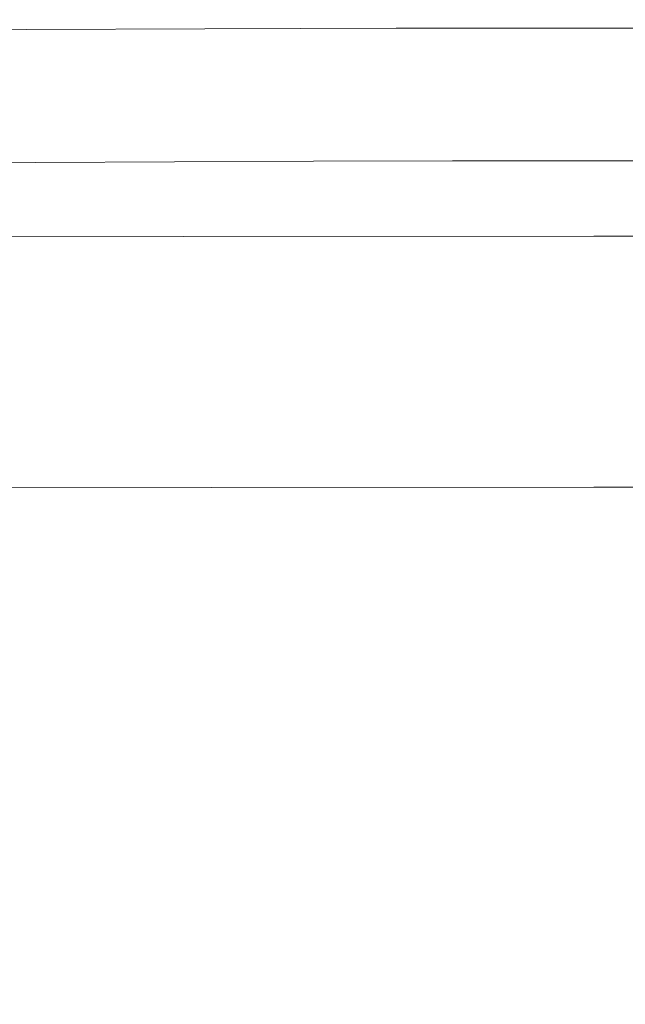
# Model space of a CAD drawing. Extents: x -239 to 236, y -170 to 197.
# Drawn here: x -28 to 0, y 151 to 197 of the extents above; entities that cross this region are included whole.
import ezdxf

# ---------------------------------------------------------------- set-up
doc = ezdxf.new("R2010")
doc.units = 0
doc.header["$LTSCALE"] = 500
doc.header["$MEASUREMENT"] = 0
doc.layers.add('EXC-CERAMIKA', color=7, linetype='Continuous')

msp = doc.modelspace()

# ---------------------------------------------------------------- linework, layer by layer
at = {"layer": 'EXC-CERAMIKA', "lineweight": 0}
for points, invisible_edges in [([(-39.472, 196.396, 121.457), (-27.927, 196.261, 121.634), (-31.549, 196.452, 121.384), (-39.472, 196.396, 121.457)], 15), ([(-27.927, 196.261, 121.634), (-39.472, 196.396, 121.457), (-35.265, 196.211, 121.681), (-27.927, 196.261, 121.634)], 11), ([(-33.732, 196.65, 119.223), (-20.192, 196.386, 114.208), (-38.793, 196.348, 114.34), (-33.732, 196.65, 119.223)], 15), ([(-1.793, 189.293, 18.148), (-38.793, 196.348, 114.34), (-20.192, 196.386, 114.208), (-1.793, 189.293, 18.148)], 15), ([(-29.626, 196.673, 120.353), (-36.236, 196.575, 121.063), (-25.74, 196.619, 120.985), (-29.626, 196.673, 120.353)], 15), ([(-36.236, 196.575, 121.063), (-22.343, 196.493, 121.331), (-25.74, 196.619, 120.985), (-36.236, 196.575, 121.063)], 15), ([(-22.343, 196.493, 121.331), (-36.236, 196.575, 121.063), (-31.549, 196.452, 121.384), (-22.343, 196.493, 121.331)], 15), ([(-20.192, 196.386, 114.208), (-33.732, 196.65, 119.223), (-17.819, 196.682, 119.08), (-20.192, 196.386, 114.208)], 15), ([(-29.626, 196.673, 120.353), (-17.819, 196.682, 119.08), (-33.732, 196.65, 119.223), (-29.626, 196.673, 120.353)], 15), ([(-27.927, 196.261, 121.634), (-22.343, 196.493, 121.331), (-31.549, 196.452, 121.384), (-27.927, 196.261, 121.634)], 15), ([(-29.626, 196.673, 120.353), (-14.062, 196.647, 120.938), (-15.99, 196.703, 120.273), (-29.626, 196.673, 120.353)], 15), ([(-17.819, 196.682, 119.08), (-29.626, 196.673, 120.353), (-15.99, 196.703, 120.273), (-17.819, 196.682, 119.08)], 15), ([(-14.062, 196.647, 120.938), (-29.626, 196.673, 120.353), (-25.74, 196.619, 120.985), (-14.062, 196.647, 120.938)], 15), ([(-22.343, 196.493, 121.331), (-27.927, 196.261, 121.634), (-19.706, 196.298, 121.6), (-22.343, 196.493, 121.331)], 15), ([(-22.343, 196.493, 121.331), (-14.062, 196.647, 120.938), (-25.74, 196.619, 120.985), (-22.343, 196.493, 121.331)], 15), ([(-14.062, 196.647, 120.938), (-22.343, 196.493, 121.331), (-12.282, 196.518, 121.298), (-14.062, 196.647, 120.938)], 15), ([(-22.343, 196.493, 121.331), (-10.897, 196.321, 121.578), (-12.282, 196.518, 121.298), (-22.343, 196.493, 121.331)], 15), ([(-10.897, 196.321, 121.578), (-22.343, 196.493, 121.331), (-19.706, 196.298, 121.6), (-10.897, 196.321, 121.578)], 11), ([(-20.192, 196.386, 114.208), (-1.793, 196.694, 119.055), (-1.793, 196.4, 114.183), (-20.192, 196.386, 114.208)], 15), ([(-1.793, 196.694, 119.055), (-20.192, 196.386, 114.208), (-17.819, 196.682, 119.08), (-1.793, 196.694, 119.055)], 15), ([(-20.192, 196.386, 114.208), (-1.793, 196.4, 114.183), (-1.793, 189.293, 18.148), (-20.192, 196.386, 114.208)], 15), ([(-17.819, 196.682, 119.08), (-1.793, 196.714, 120.252), (-1.793, 196.694, 119.055), (-17.819, 196.682, 119.08)], 15), ([(-1.793, 196.714, 120.252), (-17.819, 196.682, 119.08), (-15.99, 196.703, 120.273), (-1.793, 196.714, 120.252)], 15), ([(-14.062, 196.647, 120.938), (-1.793, 196.714, 120.252), (-15.99, 196.703, 120.273), (-14.062, 196.647, 120.938)], 15), ([(-1.793, 196.714, 120.252), (-14.062, 196.647, 120.938), (-1.793, 196.657, 120.922), (-1.793, 196.714, 120.252)], 15), ([(-14.062, 196.647, 120.938), (-1.793, 196.526, 121.287), (-1.793, 196.657, 120.922), (-14.062, 196.647, 120.938)], 15), ([(-1.793, 196.526, 121.287), (-14.062, 196.647, 120.938), (-12.282, 196.518, 121.298), (-1.793, 196.526, 121.287)], 15), ([(-10.897, 196.321, 121.578), (-1.793, 196.526, 121.287), (-12.282, 196.518, 121.298), (-10.897, 196.321, 121.578)], 15), ([(-1.793, 196.526, 121.287), (-10.897, 196.321, 121.578), (-1.793, 196.328, 121.571), (-1.793, 196.526, 121.287)], 13), ([(10.476, 196.647, 120.938), (-1.793, 196.714, 120.252), (-1.793, 196.657, 120.922), (10.476, 196.647, 120.938)], 15), ([(-1.793, 196.714, 120.252), (10.476, 196.647, 120.938), (12.404, 196.703, 120.273), (-1.793, 196.714, 120.252)], 15), ([(14.233, 196.682, 119.08), (-1.793, 196.714, 120.252), (12.404, 196.703, 120.273), (14.233, 196.682, 119.08)], 15), ([(-1.793, 196.714, 120.252), (14.233, 196.682, 119.08), (-1.793, 196.694, 119.055), (-1.793, 196.714, 120.252)], 15), ([(16.605, 196.386, 114.208), (-1.793, 196.694, 119.055), (14.233, 196.682, 119.08), (16.605, 196.386, 114.208)], 15), ([(-1.793, 196.694, 119.055), (16.605, 196.386, 114.208), (-1.793, 196.4, 114.183), (-1.793, 196.694, 119.055)], 15), ([(-1.793, 196.526, 121.287), (10.476, 196.647, 120.938), (-1.793, 196.657, 120.922), (-1.793, 196.526, 121.287)], 15), ([(10.476, 196.647, 120.938), (-1.793, 196.526, 121.287), (8.695, 196.518, 121.298), (10.476, 196.647, 120.938)], 15), ([(7.31, 196.321, 121.578), (-1.793, 196.526, 121.287), (-1.793, 196.328, 121.571), (7.31, 196.321, 121.578)], 11), ([(-1.793, 196.526, 121.287), (7.31, 196.321, 121.578), (8.695, 196.518, 121.298), (-1.793, 196.526, 121.287)], 15), ([(-1.793, 196.4, 114.183), (16.605, 196.386, 114.208), (-1.793, 189.293, 18.148), (-1.793, 196.4, 114.183)], 15), ([(-1.793, 189.293, 18.148), (16.605, 196.386, 114.208), (17.189, 189.277, 18.148), (-1.793, 189.293, 18.148)], 15), ([(-1.793, 189.293, 18.148), (-76.244, 189.061, 18.148), (-38.793, 196.348, 114.34), (-1.793, 189.293, 18.148)], 15), ([(-32.159, 195.968, 121.851), (-27.927, 196.261, 121.634), (-35.265, 196.211, 121.681), (-32.159, 195.968, 121.851)], 15), ([(-27.927, 196.261, 121.634), (-32.159, 195.968, 121.851), (-25.23, 196.014, 121.823), (-27.927, 196.261, 121.634)], 15), ([(-32.159, 195.968, 121.851), (-23.319, 195.719, 121.958), (-25.23, 196.014, 121.823), (-32.159, 195.968, 121.851)], 15), ([(-23.319, 195.719, 121.958), (-32.159, 195.968, 121.851), (-29.98, 195.679, 121.974), (-23.319, 195.719, 121.958)], 15), ([(-27.927, 196.261, 121.634), (-17.733, 196.047, 121.801), (-19.706, 196.298, 121.6), (-27.927, 196.261, 121.634)], 11), ([(-17.733, 196.047, 121.801), (-27.927, 196.261, 121.634), (-25.23, 196.014, 121.823), (-17.733, 196.047, 121.801)], 15), ([(-23.319, 195.719, 121.958), (-17.733, 196.047, 121.801), (-25.23, 196.014, 121.823), (-23.319, 195.719, 121.958)], 15), ([(-17.733, 196.047, 121.801), (-23.319, 195.719, 121.958), (-16.327, 195.749, 121.946), (-17.733, 196.047, 121.801)], 15), ([(-17.733, 196.047, 121.801), (-10.897, 196.321, 121.578), (-19.706, 196.298, 121.6), (-17.733, 196.047, 121.801)], 15), ([(-10.897, 196.321, 121.578), (-17.733, 196.047, 121.801), (-9.858, 196.067, 121.788), (-10.897, 196.321, 121.578)], 15), ([(-17.733, 196.047, 121.801), (-9.115, 195.767, 121.938), (-9.858, 196.067, 121.788), (-17.733, 196.047, 121.801)], 15), ([(-9.115, 195.767, 121.938), (-17.733, 196.047, 121.801), (-16.327, 195.749, 121.946), (-9.115, 195.767, 121.938)], 15), ([(-10.897, 196.321, 121.578), (-1.793, 196.073, 121.784), (-1.793, 196.328, 121.571), (-10.897, 196.321, 121.578)], 15), ([(-1.793, 196.073, 121.784), (-10.897, 196.321, 121.578), (-9.858, 196.067, 121.788), (-1.793, 196.073, 121.784)], 15), ([(-9.115, 195.767, 121.938), (-1.793, 196.073, 121.784), (-9.858, 196.067, 121.788), (-9.115, 195.767, 121.938)], 15), ([(-1.793, 196.073, 121.784), (-9.115, 195.767, 121.938), (-1.793, 195.773, 121.936), (-1.793, 196.073, 121.784)], 15), ([(-1.793, 196.073, 121.784), (7.31, 196.321, 121.578), (-1.793, 196.328, 121.571), (-1.793, 196.073, 121.784)], 15), ([(7.31, 196.321, 121.578), (-1.793, 196.073, 121.784), (6.271, 196.067, 121.788), (7.31, 196.321, 121.578)], 15), ([(5.529, 195.767, 121.938), (-1.793, 196.073, 121.784), (-1.793, 195.773, 121.936), (5.529, 195.767, 121.938)], 15), ([(-1.793, 196.073, 121.784), (5.529, 195.767, 121.938), (6.271, 196.067, 121.788), (-1.793, 196.073, 121.784)], 15), ([(-28.55, 195.353, 122.056), (-23.319, 195.719, 121.958), (-29.98, 195.679, 121.974), (-28.55, 195.353, 122.056)], 15), ([(-23.319, 195.719, 121.958), (-28.55, 195.353, 122.056), (-15.393, 195.416, 122.042), (-23.319, 195.719, 121.958)], 15), ([(-23.319, 195.719, 121.958), (-15.393, 195.416, 122.042), (-16.327, 195.749, 121.946), (-23.319, 195.719, 121.958)], 15), ([(-15.393, 195.416, 122.042), (-9.115, 195.767, 121.938), (-16.327, 195.749, 121.946), (-15.393, 195.416, 122.042)], 15), ([(-9.115, 195.767, 121.938), (-15.393, 195.416, 122.042), (-8.62, 195.432, 122.038), (-9.115, 195.767, 121.938)], 15), ([(-9.115, 195.767, 121.938), (-1.793, 195.438, 122.037), (-1.793, 195.773, 121.936), (-9.115, 195.767, 121.938)], 15), ([(-1.793, 195.438, 122.037), (-9.115, 195.767, 121.938), (-8.62, 195.432, 122.038), (-1.793, 195.438, 122.037)], 15), ([(-1.793, 195.438, 122.037), (5.529, 195.767, 121.938), (-1.793, 195.773, 121.936), (-1.793, 195.438, 122.037)], 15), ([(5.529, 195.767, 121.938), (-1.793, 195.438, 122.037), (5.034, 195.432, 122.038), (5.529, 195.767, 121.938)], 15), ([(-28.55, 195.353, 122.056), (-34.003, 194.961, 122.109), (-21.297, 195.033, 122.102), (-28.55, 195.353, 122.056)], 15), ([(-34.003, 194.961, 122.109), (-27.269, 194.633, 122.13), (-21.297, 195.033, 122.102), (-34.003, 194.961, 122.109)], 15), ([(-28.55, 195.353, 122.056), (-21.297, 195.033, 122.102), (-15.393, 195.416, 122.042), (-28.55, 195.353, 122.056)], 15), ([(-21.297, 195.033, 122.102), (-27.269, 194.633, 122.13), (-14.554, 194.689, 122.129), (-21.297, 195.033, 122.102)], 15), ([(-15.393, 195.416, 122.042), (-21.297, 195.033, 122.102), (-8.324, 195.075, 122.098), (-15.393, 195.416, 122.042)], 15), ([(-21.297, 195.033, 122.102), (-14.554, 194.689, 122.129), (-8.324, 195.075, 122.098), (-21.297, 195.033, 122.102)], 15), ([(-15.393, 195.416, 122.042), (-8.324, 195.075, 122.098), (-8.62, 195.432, 122.038), (-15.393, 195.416, 122.042)], 15), ([(-8.324, 195.075, 122.098), (-14.554, 194.689, 122.129), (-1.793, 194.71, 122.128), (-8.324, 195.075, 122.098)], 15), ([(-8.324, 195.075, 122.098), (-1.793, 195.438, 122.037), (-8.62, 195.432, 122.038), (-8.324, 195.075, 122.098)], 15), ([(-1.793, 195.438, 122.037), (-8.324, 195.075, 122.098), (4.737, 195.075, 122.098), (-1.793, 195.438, 122.037)], 15), ([(-8.324, 195.075, 122.098), (-1.793, 194.71, 122.128), (4.737, 195.075, 122.098), (-8.324, 195.075, 122.098)], 15), ([(-1.793, 195.438, 122.037), (4.737, 195.075, 122.098), (5.034, 195.432, 122.038), (-1.793, 195.438, 122.037)], 15), ([(10.968, 194.689, 122.129), (4.737, 195.075, 122.098), (-1.793, 194.71, 122.128), (10.968, 194.689, 122.129)], 15), ([(-34.003, 194.961, 122.109), (-39.906, 194.554, 122.132), (-27.269, 194.633, 122.13), (-34.003, 194.961, 122.109)], 15), ([(-39.906, 194.554, 122.132), (-33.467, 194.226, 122.138), (-27.269, 194.633, 122.13), (-39.906, 194.554, 122.132)], 15), ([(-27.269, 194.633, 122.13), (-33.467, 194.226, 122.138), (-8.129, 194.333, 122.138), (-27.269, 194.633, 122.13)], 15), ([(-27.269, 194.633, 122.13), (-8.129, 194.333, 122.138), (-14.554, 194.689, 122.129), (-27.269, 194.633, 122.13)], 15), ([(-14.554, 194.689, 122.129), (-8.129, 194.333, 122.138), (-1.793, 194.71, 122.128), (-14.554, 194.689, 122.129)], 15), ([(-1.793, 194.71, 122.128), (-8.129, 194.333, 122.138), (4.542, 194.333, 122.138), (-1.793, 194.71, 122.128)], 15), ([(4.542, 194.333, 122.138), (10.968, 194.689, 122.129), (-1.793, 194.71, 122.128), (4.542, 194.333, 122.138)], 15), ([(-33.467, 194.226, 122.138), (-33.567, 192.891, 122.138), (-8.129, 194.333, 122.138), (-33.467, 194.226, 122.138)], 15), ([(-8.129, 194.333, 122.138), (-33.567, 192.891, 122.138), (-14.491, 193.293, 122.138), (-8.129, 194.333, 122.138)], 15), ([(4.542, 194.333, 122.138), (-8.129, 194.333, 122.138), (-14.522, 192.681, 122.138), (4.542, 194.333, 122.138)], 15), ([(4.56, 192.998, 122.138), (4.542, 194.333, 122.138), (-14.522, 192.681, 122.138), (4.56, 192.998, 122.138)], 15), ([(-14.522, 192.681, 122.138), (-8.129, 194.333, 122.138), (-14.491, 193.293, 122.138), (-14.522, 192.681, 122.138)], 15), ([(-27.245, 192.627, 122.138), (-14.491, 193.293, 122.138), (-33.567, 192.891, 122.138), (-27.245, 192.627, 122.138)], 15), ([(-14.491, 193.293, 122.138), (-27.245, 192.627, 122.138), (-14.522, 192.681, 122.138), (-14.491, 193.293, 122.138)], 15), ([(-27.245, 192.627, 122.138), (-33.567, 192.891, 122.138), (-46.381, 192.209, 122.138), (-27.245, 192.627, 122.138)], 15), ([(4.56, 192.998, 122.138), (-14.522, 192.681, 122.138), (4.567, 192.4, 122.138), (4.56, 192.998, 122.138)], 15), ([(-40.232, 191.03, 122.138), (-27.245, 192.627, 122.138), (-46.381, 192.209, 122.138), (-40.232, 191.03, 122.138)], 15), ([(-27.245, 192.627, 122.138), (-40.232, 191.03, 122.138), (-20.973, 191.765, 122.138), (-27.245, 192.627, 122.138)], 15), ([(-20.973, 191.765, 122.138), (-14.522, 192.681, 122.138), (-27.245, 192.627, 122.138), (-20.973, 191.765, 122.138)], 15), ([(-20.973, 191.765, 122.138), (-14.617, 191.481, 122.138), (-14.522, 192.681, 122.138), (-20.973, 191.765, 122.138)], 15), ([(-14.617, 191.481, 122.138), (-8.187, 192.104, 122.138), (-14.522, 192.681, 122.138), (-14.617, 191.481, 122.138)], 15), ([(4.567, 192.4, 122.138), (-14.522, 192.681, 122.138), (-1.81, 192.11, 122.138), (4.567, 192.4, 122.138)], 15), ([(-1.81, 192.11, 122.138), (-14.522, 192.681, 122.138), (-8.187, 192.104, 122.138), (-1.81, 192.11, 122.138)], 15), ([(4.567, 192.4, 122.138), (-1.81, 192.11, 122.138), (10.944, 192.089, 122.138), (4.567, 192.4, 122.138)], 15), ([(-1.851, 191.183, 122.138), (-8.187, 192.104, 122.138), (-14.617, 191.481, 122.138), (-1.851, 191.183, 122.138)], 15), ([(-8.187, 192.104, 122.138), (-1.851, 191.183, 122.138), (-1.81, 192.11, 122.138), (-8.187, 192.104, 122.138)], 15), ([(-1.851, 191.183, 122.138), (10.944, 192.089, 122.138), (-1.81, 192.11, 122.138), (-1.851, 191.183, 122.138)], 15), ([(4.547, 191.178, 122.138), (10.944, 192.089, 122.138), (-1.851, 191.183, 122.138), (4.547, 191.178, 122.138)], 15), ([(-33.837, 191.071, 122.138), (-20.973, 191.765, 122.138), (-40.232, 191.03, 122.138), (-33.837, 191.071, 122.138)], 15), ([(-20.973, 191.765, 122.138), (-33.837, 191.071, 122.138), (-27.441, 191.107, 122.138), (-20.973, 191.765, 122.138)], 15), ([(-21.044, 191.138, 122.138), (-20.973, 191.765, 122.138), (-27.441, 191.107, 122.138), (-21.044, 191.138, 122.138)], 15), ([(-14.617, 191.481, 122.138), (-20.973, 191.765, 122.138), (-21.044, 191.138, 122.138), (-14.617, 191.481, 122.138)], 15), ([(-14.617, 191.481, 122.138), (-21.044, 191.138, 122.138), (-14.646, 191.162, 122.138), (-14.617, 191.481, 122.138)], 15), ([(-8.249, 191.178, 122.138), (-14.617, 191.481, 122.138), (-14.646, 191.162, 122.138), (-8.249, 191.178, 122.138)], 15), ([(-8.249, 191.178, 122.138), (-1.851, 191.183, 122.138), (-14.617, 191.481, 122.138), (-8.249, 191.178, 122.138)], 15), ([(-27.48, 190.702, 121.964), (-33.837, 191.071, 122.138), (-33.881, 190.665, 121.964), (-27.48, 190.702, 121.964)], 15), ([(-33.837, 191.071, 122.138), (-27.48, 190.702, 121.964), (-27.441, 191.107, 122.138), (-33.837, 191.071, 122.138)], 15), ([(-21.044, 191.138, 122.138), (-27.48, 190.702, 121.964), (-21.078, 190.733, 121.964), (-21.044, 191.138, 122.138)], 15), ([(-27.48, 190.702, 121.964), (-21.044, 191.138, 122.138), (-27.441, 191.107, 122.138), (-27.48, 190.702, 121.964)], 15), ([(-14.676, 190.757, 121.964), (-21.044, 191.138, 122.138), (-21.078, 190.733, 121.964), (-14.676, 190.757, 121.964)], 15), ([(-21.044, 191.138, 122.138), (-14.676, 190.757, 121.964), (-14.646, 191.162, 122.138), (-21.044, 191.138, 122.138)], 15), ([(-8.249, 191.178, 122.138), (-14.676, 190.757, 121.964), (-8.273, 190.773, 121.964), (-8.249, 191.178, 122.138)], 15), ([(-14.676, 190.757, 121.964), (-8.249, 191.178, 122.138), (-14.646, 191.162, 122.138), (-14.676, 190.757, 121.964)], 15), ([(-1.871, 190.778, 121.964), (-8.249, 191.178, 122.138), (-8.273, 190.773, 121.964), (-1.871, 190.778, 121.964)], 15), ([(-8.249, 191.178, 122.138), (-1.871, 190.778, 121.964), (-1.851, 191.183, 122.138), (-8.249, 191.178, 122.138)], 15), ([(-1.871, 190.778, 121.964), (4.547, 191.178, 122.138), (-1.851, 191.183, 122.138), (-1.871, 190.778, 121.964)], 15), ([(4.547, 191.178, 122.138), (-1.871, 190.778, 121.964), (4.532, 190.773, 121.964), (4.547, 191.178, 122.138)], 15), ([(-33.918, 190.1, 121.442), (-27.48, 190.702, 121.964), (-33.881, 190.665, 121.964), (-33.918, 190.1, 121.442)], 15), ([(-27.48, 190.702, 121.964), (-33.918, 190.1, 121.442), (-27.513, 190.137, 121.442), (-27.48, 190.702, 121.964)], 15), ([(-21.108, 190.168, 121.442), (-27.48, 190.702, 121.964), (-27.513, 190.137, 121.442), (-21.108, 190.168, 121.442)], 15), ([(-27.48, 190.702, 121.964), (-21.108, 190.168, 121.442), (-21.078, 190.733, 121.964), (-27.48, 190.702, 121.964)], 15), ([(-21.108, 190.168, 121.442), (-14.676, 190.757, 121.964), (-21.078, 190.733, 121.964), (-21.108, 190.168, 121.442)], 15), ([(-14.676, 190.757, 121.964), (-21.108, 190.168, 121.442), (-14.703, 190.192, 121.442), (-14.676, 190.757, 121.964)], 15), ([(-8.297, 190.207, 121.442), (-14.676, 190.757, 121.964), (-14.703, 190.192, 121.442), (-8.297, 190.207, 121.442)], 11), ([(-14.676, 190.757, 121.964), (-8.297, 190.207, 121.442), (-8.273, 190.773, 121.964), (-14.676, 190.757, 121.964)], 15), ([(-8.297, 190.207, 121.442), (-1.871, 190.778, 121.964), (-8.273, 190.773, 121.964), (-8.297, 190.207, 121.442)], 15), ([(-1.871, 190.778, 121.964), (-8.297, 190.207, 121.442), (-1.891, 190.213, 121.442), (-1.871, 190.778, 121.964)], 15), ([(4.514, 190.207, 121.442), (-1.871, 190.778, 121.964), (-1.891, 190.213, 121.442), (4.514, 190.207, 121.442)], 15), ([(-1.871, 190.778, 121.964), (4.514, 190.207, 121.442), (4.532, 190.773, 121.964), (-1.871, 190.778, 121.964)], 15), ([(-27.536, 189.337, 120.398), (-33.918, 190.1, 121.442), (-40.346, 189.259, 120.398), (-27.536, 189.337, 120.398)], 15), ([(-33.918, 190.1, 121.442), (-27.536, 189.337, 120.398), (-27.513, 190.137, 121.442), (-33.918, 190.1, 121.442)], 11), ([(-21.108, 190.168, 121.442), (-27.536, 189.337, 120.398), (-21.131, 189.368, 120.398), (-21.108, 190.168, 121.442)], 15), ([(-27.536, 189.337, 120.398), (-21.108, 190.168, 121.442), (-27.513, 190.137, 121.442), (-27.536, 189.337, 120.398)], 13), ([(-14.725, 189.392, 120.398), (-21.108, 190.168, 121.442), (-21.131, 189.368, 120.398), (-14.725, 189.392, 120.398)], 15), ([(-21.108, 190.168, 121.442), (-14.725, 189.392, 120.398), (-14.703, 190.192, 121.442), (-21.108, 190.168, 121.442)], 11), ([(-8.297, 190.207, 121.442), (-14.725, 189.392, 120.398), (-8.318, 189.407, 120.398), (-8.297, 190.207, 121.442)], 15), ([(-14.725, 189.392, 120.398), (-8.297, 190.207, 121.442), (-14.703, 190.192, 121.442), (-14.725, 189.392, 120.398)], 15), ([(-1.912, 189.413, 120.398), (-8.297, 190.207, 121.442), (-8.318, 189.407, 120.398), (-1.912, 189.413, 120.398)], 15), ([(-8.297, 190.207, 121.442), (-1.912, 189.413, 120.398), (-1.891, 190.213, 121.442), (-8.297, 190.207, 121.442)], 11), ([(-1.912, 189.413, 120.398), (4.514, 190.207, 121.442), (-1.891, 190.213, 121.442), (-1.912, 189.413, 120.398)], 13), ([(4.514, 190.207, 121.442), (-1.912, 189.413, 120.398), (4.495, 189.407, 120.398), (4.514, 190.207, 121.442)], 15), ([(-1.793, 189.293, 18.148), (-58.112, 187.949, 3.108), (-76.244, 189.061, 18.148), (-1.793, 189.293, 18.148)], 15), ([(-1.793, 189.293, 18.148), (-20.766, 188.065, 3.108), (-58.112, 187.949, 3.108), (-1.793, 189.293, 18.148)], 15), ([(-33.948, 188.191, 118.658), (-27.536, 189.337, 120.398), (-40.346, 189.259, 120.398), (-33.948, 188.191, 118.658)], 15), ([(-21.142, 188.259, 118.658), (-27.536, 189.337, 120.398), (-33.948, 188.191, 118.658), (-21.142, 188.259, 118.658)], 15), ([(-27.536, 189.337, 120.398), (-21.142, 188.259, 118.658), (-21.131, 189.368, 120.398), (-27.536, 189.337, 120.398)], 15), ([(-8.334, 188.298, 118.658), (-14.725, 189.392, 120.398), (-21.142, 188.259, 118.658), (-8.334, 188.298, 118.658)], 15), ([(-21.142, 188.259, 118.658), (-14.725, 189.392, 120.398), (-21.131, 189.368, 120.398), (-21.142, 188.259, 118.658)], 15), ([(-20.766, 188.065, 3.108), (-1.793, 189.293, 18.148), (-1.793, 188.082, 3.108), (-20.766, 188.065, 3.108)], 15), ([(-14.725, 189.392, 120.398), (-8.334, 188.298, 118.658), (-8.318, 189.407, 120.398), (-14.725, 189.392, 120.398)], 15), ([(4.474, 188.298, 118.658), (-1.912, 189.413, 120.398), (-8.334, 188.298, 118.658), (4.474, 188.298, 118.658)], 15), ([(-8.334, 188.298, 118.658), (-1.912, 189.413, 120.398), (-8.318, 189.407, 120.398), (-8.334, 188.298, 118.658)], 15), ([(-1.912, 189.413, 120.398), (4.474, 188.298, 118.658), (4.495, 189.407, 120.398), (-1.912, 189.413, 120.398)], 15), ([(17.179, 188.065, 3.108), (-1.793, 189.293, 18.148), (17.189, 189.277, 18.148), (17.179, 188.065, 3.108)], 15), ([(-1.793, 189.293, 18.148), (17.179, 188.065, 3.108), (-1.793, 188.082, 3.108), (-1.793, 189.293, 18.148)], 15), ([(-27.537, 186.736, 116.047), (-21.142, 188.259, 118.658), (-33.948, 188.191, 118.658), (-27.537, 186.736, 116.047)], 15), ([(-14.741, 186.791, 116.047), (-21.142, 188.259, 118.658), (-27.537, 186.736, 116.047), (-14.741, 186.791, 116.047)], 15), ([(-14.741, 186.791, 116.047), (-8.334, 188.298, 118.658), (-21.142, 188.259, 118.658), (-14.741, 186.791, 116.047)], 15), ([(-1.945, 186.812, 116.047), (-8.334, 188.298, 118.658), (-14.741, 186.791, 116.047), (-1.945, 186.812, 116.047)], 15), ([(-1.945, 186.812, 116.047), (4.474, 188.298, 118.658), (-8.334, 188.298, 118.658), (-1.945, 186.812, 116.047)], 15), ([(10.851, 186.791, 116.047), (4.474, 188.298, 118.658), (-1.945, 186.812, 116.047), (10.851, 186.791, 116.047)], 15), ([(-20.766, 188.065, 3.108), (-39.579, 187.786, 0.622), (-58.112, 187.949, 3.108), (-20.766, 188.065, 3.108)], 15), ([(-27.537, 186.736, 116.047), (-33.948, 188.191, 118.658), (-40.331, 186.658, 116.047), (-27.537, 186.736, 116.047)], 15), ([(-39.579, 187.786, 0.622), (-20.766, 188.065, 3.108), (-20.761, 187.831, 0.622), (-39.579, 187.786, 0.622)], 15), ([(-20.755, 187.654, -0.967), (-39.579, 187.786, 0.622), (-20.761, 187.831, 0.622), (-20.755, 187.654, -0.967)], 15), ([(-39.579, 187.786, 0.622), (-20.755, 187.654, -0.967), (-39.568, 187.61, -0.967), (-39.579, 187.786, 0.622)], 15), ([(-1.793, 187.847, 0.622), (-20.766, 188.065, 3.108), (-1.793, 188.082, 3.108), (-1.793, 187.847, 0.622)], 15), ([(-20.766, 188.065, 3.108), (-1.793, 187.847, 0.622), (-20.761, 187.831, 0.622), (-20.766, 188.065, 3.108)], 15), ([(-1.793, 187.847, 0.622), (-20.755, 187.654, -0.967), (-20.761, 187.831, 0.622), (-1.793, 187.847, 0.622)], 15), ([(-20.755, 187.654, -0.967), (-1.793, 187.847, 0.622), (-1.793, 187.669, -0.967), (-20.755, 187.654, -0.967)], 15), ([(17.179, 188.065, 3.108), (-1.793, 187.847, 0.622), (-1.793, 188.082, 3.108), (17.179, 188.065, 3.108)], 15), ([(-1.793, 187.847, 0.622), (17.179, 188.065, 3.108), (17.174, 187.831, 0.622), (-1.793, 187.847, 0.622)], 15), ([(17.169, 187.654, -0.967), (-1.793, 187.847, 0.622), (17.174, 187.831, 0.622), (17.169, 187.654, -0.967)], 15), ([(-1.793, 187.847, 0.622), (17.169, 187.654, -0.967), (-1.793, 187.669, -0.967), (-1.793, 187.847, 0.622)], 15), ([(-20.755, 187.654, -0.967), (-39.555, 187.472, -1.88), (-39.568, 187.61, -0.967), (-20.755, 187.654, -0.967)], 15), ([(-39.555, 187.472, -1.88), (-20.755, 187.654, -0.967), (-20.749, 187.516, -1.88), (-39.555, 187.472, -1.88)], 15), ([(-20.742, 187.4, -2.339), (-39.555, 187.472, -1.88), (-20.749, 187.516, -1.88), (-20.742, 187.4, -2.339)], 15), ([(-39.555, 187.472, -1.88), (-20.742, 187.4, -2.339), (-39.54, 187.358, -2.339), (-39.555, 187.472, -1.88)], 15), ([(-20.742, 187.4, -2.339), (-39.523, 187.249, -2.563), (-39.54, 187.358, -2.339), (-20.742, 187.4, -2.339)], 15), ([(-39.523, 187.249, -2.563), (-20.742, 187.4, -2.339), (-20.733, 187.29, -2.563), (-39.523, 187.249, -2.563)], 15), ([(-20.724, 187.168, -2.774), (-39.523, 187.249, -2.563), (-20.733, 187.29, -2.563), (-20.724, 187.168, -2.774)], 15), ([(-1.793, 187.531, -1.88), (-20.755, 187.654, -0.967), (-1.793, 187.669, -0.967), (-1.793, 187.531, -1.88)], 15), ([(-20.755, 187.654, -0.967), (-1.793, 187.531, -1.88), (-20.749, 187.516, -1.88), (-20.755, 187.654, -0.967)], 15), ([(-1.793, 187.531, -1.88), (-20.742, 187.4, -2.339), (-20.749, 187.516, -1.88), (-1.793, 187.531, -1.88)], 15), ([(-20.742, 187.4, -2.339), (-1.793, 187.531, -1.88), (-1.793, 187.415, -2.339), (-20.742, 187.4, -2.339)], 15), ([(-1.793, 187.305, -2.563), (-20.742, 187.4, -2.339), (-1.793, 187.415, -2.339), (-1.793, 187.305, -2.563)], 15), ([(-20.742, 187.4, -2.339), (-1.793, 187.305, -2.563), (-20.733, 187.29, -2.563), (-20.742, 187.4, -2.339)], 15), ([(-1.793, 187.305, -2.563), (-20.724, 187.168, -2.774), (-20.733, 187.29, -2.563), (-1.793, 187.305, -2.563)], 15), ([(-20.724, 187.168, -2.774), (-1.793, 187.305, -2.563), (-1.793, 187.183, -2.774), (-20.724, 187.168, -2.774)], 15), ([(17.169, 187.654, -0.967), (-1.793, 187.531, -1.88), (-1.793, 187.669, -0.967), (17.169, 187.654, -0.967)], 15), ([(-1.793, 187.531, -1.88), (17.169, 187.654, -0.967), (17.163, 187.516, -1.88), (-1.793, 187.531, -1.88)], 15), ([(17.155, 187.4, -2.339), (-1.793, 187.531, -1.88), (17.163, 187.516, -1.88), (17.155, 187.4, -2.339)], 15), ([(-1.793, 187.531, -1.88), (17.155, 187.4, -2.339), (-1.793, 187.415, -2.339), (-1.793, 187.531, -1.88)], 15), ([(17.155, 187.4, -2.339), (-1.793, 187.305, -2.563), (-1.793, 187.415, -2.339), (17.155, 187.4, -2.339)], 15), ([(-1.793, 187.305, -2.563), (17.155, 187.4, -2.339), (17.147, 187.29, -2.563), (-1.793, 187.305, -2.563)], 15), ([(17.137, 187.168, -2.774), (-1.793, 187.305, -2.563), (17.147, 187.29, -2.563), (17.137, 187.168, -2.774)], 15), ([(-1.793, 187.305, -2.563), (17.137, 187.168, -2.774), (-1.793, 187.183, -2.774), (-1.793, 187.305, -2.563)], 15), ([(-39.523, 187.249, -2.563), (-20.724, 187.168, -2.774), (-39.504, 187.128, -2.774), (-39.523, 187.249, -2.563)], 15), ([(-20.724, 187.168, -2.774), (-39.483, 186.997, -2.971), (-39.504, 187.128, -2.774), (-20.724, 187.168, -2.774)], 15), ([(-39.483, 186.997, -2.971), (-20.724, 187.168, -2.774), (-20.713, 187.035, -2.971), (-39.483, 186.997, -2.971)], 15), ([(-20.701, 186.891, -3.155), (-39.483, 186.997, -2.971), (-20.713, 187.035, -2.971), (-20.701, 186.891, -3.155)], 15), ([(-39.483, 186.997, -2.971), (-20.701, 186.891, -3.155), (-39.46, 186.854, -3.155), (-39.483, 186.997, -2.971)], 15), ([(-20.701, 186.891, -3.155), (-39.434, 186.699, -3.325), (-39.46, 186.854, -3.155), (-20.701, 186.891, -3.155)], 15), ([(-39.434, 186.699, -3.325), (-20.701, 186.891, -3.155), (-20.688, 186.735, -3.325), (-39.434, 186.699, -3.325)], 11), ([(-1.793, 187.049, -2.971), (-20.724, 187.168, -2.774), (-1.793, 187.183, -2.774), (-1.793, 187.049, -2.971)], 15), ([(-20.724, 187.168, -2.774), (-1.793, 187.049, -2.971), (-20.713, 187.035, -2.971), (-20.724, 187.168, -2.774)], 15), ([(-1.793, 187.049, -2.971), (-20.701, 186.891, -3.155), (-20.713, 187.035, -2.971), (-1.793, 187.049, -2.971)], 15), ([(-20.701, 186.891, -3.155), (-1.793, 187.049, -2.971), (-1.793, 186.904, -3.155), (-20.701, 186.891, -3.155)], 15), ([(-1.793, 186.747, -3.325), (-20.701, 186.891, -3.155), (-1.793, 186.904, -3.155), (-1.793, 186.747, -3.325)], 15), ([(-20.701, 186.891, -3.155), (-1.793, 186.747, -3.325), (-20.688, 186.735, -3.325), (-20.701, 186.891, -3.155)], 13), ([(17.137, 187.168, -2.774), (-1.793, 187.049, -2.971), (-1.793, 187.183, -2.774), (17.137, 187.168, -2.774)], 15), ([(-1.793, 187.049, -2.971), (17.137, 187.168, -2.774), (17.127, 187.035, -2.971), (-1.793, 187.049, -2.971)], 15), ([(17.115, 186.891, -3.155), (-1.793, 187.049, -2.971), (17.127, 187.035, -2.971), (17.115, 186.891, -3.155)], 15), ([(-1.793, 187.049, -2.971), (17.115, 186.891, -3.155), (-1.793, 186.904, -3.155), (-1.793, 187.049, -2.971)], 15), ([(17.115, 186.891, -3.155), (-1.793, 186.747, -3.325), (-1.793, 186.904, -3.155), (17.115, 186.891, -3.155)], 15), ([(-1.793, 186.747, -3.325), (17.115, 186.891, -3.155), (17.102, 186.735, -3.325), (-1.793, 186.747, -3.325)], 15), ([(-33.894, 184.75, 112.393), (-27.537, 186.736, 116.047), (-40.331, 186.658, 116.047), (-33.894, 184.75, 112.393)], 15), ([(-20.674, 186.567, -3.481), (-39.434, 186.699, -3.325), (-20.688, 186.735, -3.325), (-20.674, 186.567, -3.481)], 15), ([(-39.434, 186.699, -3.325), (-20.674, 186.567, -3.481), (-39.406, 186.534, -3.481), (-39.434, 186.699, -3.325)], 15), ([(-20.674, 186.567, -3.481), (-39.376, 186.357, -3.624), (-39.406, 186.534, -3.481), (-20.674, 186.567, -3.481)], 15), ([(-39.376, 186.357, -3.624), (-20.674, 186.567, -3.481), (-20.659, 186.388, -3.624), (-39.376, 186.357, -3.624)], 15), ([(-20.643, 186.198, -3.753), (-39.376, 186.357, -3.624), (-20.659, 186.388, -3.624), (-20.643, 186.198, -3.753)], 15), ([(-21.119, 184.818, 112.393), (-27.537, 186.736, 116.047), (-33.894, 184.75, 112.393), (-21.119, 184.818, 112.393)], 15), ([(-21.119, 184.818, 112.393), (-14.741, 186.791, 116.047), (-27.537, 186.736, 116.047), (-21.119, 184.818, 112.393)], 15), ([(-8.343, 184.858, 112.393), (-14.741, 186.791, 116.047), (-21.119, 184.818, 112.393), (-8.343, 184.858, 112.393)], 15), ([(-1.793, 186.747, -3.325), (-20.674, 186.567, -3.481), (-20.688, 186.735, -3.325), (-1.793, 186.747, -3.325)], 15), ([(-20.674, 186.567, -3.481), (-1.793, 186.747, -3.325), (-1.793, 186.579, -3.481), (-20.674, 186.567, -3.481)], 15), ([(-1.793, 186.4, -3.624), (-20.674, 186.567, -3.481), (-1.793, 186.579, -3.481), (-1.793, 186.4, -3.624)], 15), ([(-20.674, 186.567, -3.481), (-1.793, 186.4, -3.624), (-20.659, 186.388, -3.624), (-20.674, 186.567, -3.481)], 15), ([(-1.793, 186.4, -3.624), (-20.643, 186.198, -3.753), (-20.659, 186.388, -3.624), (-1.793, 186.4, -3.624)], 15), ([(-20.643, 186.198, -3.753), (-1.793, 186.4, -3.624), (-1.793, 186.208, -3.753), (-20.643, 186.198, -3.753)], 15), ([(-8.343, 184.858, 112.393), (-1.945, 186.812, 116.047), (-14.741, 186.791, 116.047), (-8.343, 184.858, 112.393)], 15), ([(4.433, 184.858, 112.393), (-1.945, 186.812, 116.047), (-8.343, 184.858, 112.393), (4.433, 184.858, 112.393)], 15), ([(4.433, 184.858, 112.393), (10.851, 186.791, 116.047), (-1.945, 186.812, 116.047), (4.433, 184.858, 112.393)], 15), ([(17.088, 186.567, -3.481), (-1.793, 186.747, -3.325), (17.102, 186.735, -3.325), (17.088, 186.567, -3.481)], 13), ([(-1.793, 186.747, -3.325), (17.088, 186.567, -3.481), (-1.793, 186.579, -3.481), (-1.793, 186.747, -3.325)], 15), ([(17.088, 186.567, -3.481), (-1.793, 186.4, -3.624), (-1.793, 186.579, -3.481), (17.088, 186.567, -3.481)], 15), ([(-1.793, 186.4, -3.624), (17.088, 186.567, -3.481), (17.073, 186.388, -3.624), (-1.793, 186.4, -3.624)], 15), ([(17.056, 186.198, -3.753), (-1.793, 186.4, -3.624), (17.073, 186.388, -3.624), (17.056, 186.198, -3.753)], 15), ([(-1.793, 186.4, -3.624), (17.056, 186.198, -3.753), (-1.793, 186.208, -3.753), (-1.793, 186.4, -3.624)], 15), ([(-39.376, 186.357, -3.624), (-20.643, 186.198, -3.753), (-39.344, 186.168, -3.753), (-39.376, 186.357, -3.624)], 15), ([(-20.643, 186.198, -3.753), (-39.309, 185.969, -3.869), (-39.344, 186.168, -3.753), (-20.643, 186.198, -3.753)], 15), ([(-39.309, 185.969, -3.869), (-20.643, 186.198, -3.753), (-20.626, 185.996, -3.869), (-39.309, 185.969, -3.869)], 15), ([(-20.607, 185.783, -3.971), (-39.309, 185.969, -3.869), (-20.626, 185.996, -3.869), (-20.607, 185.783, -3.971)], 15), ([(-39.309, 185.969, -3.869), (-20.607, 185.783, -3.971), (-39.272, 185.758, -3.971), (-39.309, 185.969, -3.869)], 15), ([(-1.793, 186.006, -3.869), (-20.643, 186.198, -3.753), (-1.793, 186.208, -3.753), (-1.793, 186.006, -3.869)], 15), ([(-20.643, 186.198, -3.753), (-1.793, 186.006, -3.869), (-20.626, 185.996, -3.869), (-20.643, 186.198, -3.753)], 15), ([(-1.793, 186.006, -3.869), (-20.607, 185.783, -3.971), (-20.626, 185.996, -3.869), (-1.793, 186.006, -3.869)], 15), ([(-20.607, 185.783, -3.971), (-1.793, 186.006, -3.869), (-1.793, 185.792, -3.971), (-20.607, 185.783, -3.971)], 15), ([(17.056, 186.198, -3.753), (-1.793, 186.006, -3.869), (-1.793, 186.208, -3.753), (17.056, 186.198, -3.753)], 15), ([(-1.793, 186.006, -3.869), (17.056, 186.198, -3.753), (17.039, 185.996, -3.869), (-1.793, 186.006, -3.869)], 15), ([(17.021, 185.783, -3.971), (-1.793, 186.006, -3.869), (17.039, 185.996, -3.869), (17.021, 185.783, -3.971)], 15), ([(-1.793, 186.006, -3.869), (17.021, 185.783, -3.971), (-1.793, 185.792, -3.971), (-1.793, 186.006, -3.869)], 15), ([(-20.607, 185.783, -3.971), (-39.23, 185.523, -4.06), (-39.272, 185.758, -3.971), (-20.607, 185.783, -3.971)], 15), ([(-39.23, 185.523, -4.06), (-20.607, 185.783, -3.971), (-20.586, 185.546, -4.06), (-39.23, 185.523, -4.06)], 15), ([(-20.561, 185.274, -4.137), (-39.23, 185.523, -4.06), (-20.586, 185.546, -4.06), (-20.561, 185.274, -4.137)], 15), ([(-39.23, 185.523, -4.06), (-20.561, 185.274, -4.137), (-39.18, 185.253, -4.137), (-39.23, 185.523, -4.06)], 15), ([(-1.793, 185.554, -4.06), (-20.607, 185.783, -3.971), (-1.793, 185.792, -3.971), (-1.793, 185.554, -4.06)], 15), ([(-20.607, 185.783, -3.971), (-1.793, 185.554, -4.06), (-20.586, 185.546, -4.06), (-20.607, 185.783, -3.971)], 15), ([(-1.793, 185.554, -4.06), (-20.561, 185.274, -4.137), (-20.586, 185.546, -4.06), (-1.793, 185.554, -4.06)], 15), ([(-20.561, 185.274, -4.137), (-1.793, 185.554, -4.06), (-1.793, 185.281, -4.137), (-20.561, 185.274, -4.137)], 15), ([(17.021, 185.783, -3.971), (-1.793, 185.554, -4.06), (-1.793, 185.792, -3.971), (17.021, 185.783, -3.971)], 15), ([(-1.793, 185.554, -4.06), (17.021, 185.783, -3.971), (16.999, 185.546, -4.06), (-1.793, 185.554, -4.06)], 15), ([(16.974, 185.274, -4.137), (-1.793, 185.554, -4.06), (16.999, 185.546, -4.06), (16.974, 185.274, -4.137)], 15), ([(-1.793, 185.554, -4.06), (16.974, 185.274, -4.137), (-1.793, 185.281, -4.137), (-1.793, 185.554, -4.06)], 15), ([(-20.561, 185.274, -4.137), (-39.118, 184.935, -4.204), (-39.18, 185.253, -4.137), (-20.561, 185.274, -4.137)], 15), ([(-39.118, 184.935, -4.204), (-20.561, 185.274, -4.137), (-20.53, 184.954, -4.204), (-39.118, 184.935, -4.204)], 15), ([(-1.793, 184.96, -4.204), (-20.561, 185.274, -4.137), (-1.793, 185.281, -4.137), (-1.793, 184.96, -4.204)], 15), ([(-20.561, 185.274, -4.137), (-1.793, 184.96, -4.204), (-20.53, 184.954, -4.204), (-20.561, 185.274, -4.137)], 15), ([(16.974, 185.274, -4.137), (-1.793, 184.96, -4.204), (-1.793, 185.281, -4.137), (16.974, 185.274, -4.137)], 15), ([(-1.793, 184.96, -4.204), (16.974, 185.274, -4.137), (16.943, 184.954, -4.204), (-1.793, 184.96, -4.204)], 15), ([(-59.438, 184.575, 112.393), (-65.684, 182.049, 107.52), (-27.451, 182.307, 107.52), (-59.438, 184.575, 112.393)], 15), ([(-27.451, 182.307, 107.52), (-33.894, 184.75, 112.393), (-59.438, 184.575, 112.393), (-27.451, 182.307, 107.52)], 15), ([(-57.297, 184.529, -4.26), (-39.118, 184.935, -4.204), (-20.491, 184.574, -4.26), (-57.297, 184.529, -4.26)], 15), ([(-38.948, 184.107, -4.306), (-57.297, 184.529, -4.26), (-20.491, 184.574, -4.26), (-38.948, 184.107, -4.306)], 15), ([(-20.491, 184.574, -4.26), (-39.118, 184.935, -4.204), (-20.53, 184.954, -4.204), (-20.491, 184.574, -4.26)], 15), ([(-38.948, 184.107, -4.306), (-20.491, 184.574, -4.26), (-1.793, 184.129, -4.306), (-38.948, 184.107, -4.306)], 15), ([(-27.451, 182.307, 107.52), (-21.119, 184.818, 112.393), (-33.894, 184.75, 112.393), (-27.451, 182.307, 107.52)], 15), ([(-14.705, 182.362, 107.52), (-21.119, 184.818, 112.393), (-27.451, 182.307, 107.52), (-14.705, 182.362, 107.52)], 15), ([(-14.705, 182.362, 107.52), (-8.343, 184.858, 112.393), (-21.119, 184.818, 112.393), (-14.705, 182.362, 107.52)], 15), ([(-1.793, 184.96, -4.204), (-20.491, 184.574, -4.26), (-20.53, 184.954, -4.204), (-1.793, 184.96, -4.204)], 15), ([(-20.491, 184.574, -4.26), (-1.793, 184.96, -4.204), (16.905, 184.574, -4.26), (-20.491, 184.574, -4.26)], 15), ([(-1.793, 184.129, -4.306), (-20.491, 184.574, -4.26), (16.905, 184.574, -4.26), (-1.793, 184.129, -4.306)], 15), ([(-1.959, 182.383, 107.52), (-8.343, 184.858, 112.393), (-14.705, 182.362, 107.52), (-1.959, 182.383, 107.52)], 15), ([(-1.959, 182.383, 107.52), (4.433, 184.858, 112.393), (-8.343, 184.858, 112.393), (-1.959, 182.383, 107.52)], 15), ([(10.788, 182.362, 107.52), (4.433, 184.858, 112.393), (-1.959, 182.383, 107.52), (10.788, 182.362, 107.52)], 15), ([(16.905, 184.574, -4.26), (-1.793, 184.96, -4.204), (16.943, 184.954, -4.204), (16.905, 184.574, -4.26)], 15), ([(16.905, 184.574, -4.26), (35.361, 184.107, -4.306), (-1.793, 184.129, -4.306), (16.905, 184.574, -4.26)], 15), ([(-20.386, 183.589, -4.344), (-38.948, 184.107, -4.306), (-1.793, 184.129, -4.306), (-20.386, 183.589, -4.344)], 15), ([(-20.386, 183.589, -4.344), (-1.793, 184.129, -4.306), (16.8, 183.589, -4.344), (-20.386, 183.589, -4.344)], 15), ([(35.361, 184.107, -4.306), (16.8, 183.589, -4.344), (-1.793, 184.129, -4.306), (35.361, 184.107, -4.306)], 15), ([(-56.986, 183.547, -4.344), (-38.948, 184.107, -4.306), (-20.386, 183.589, -4.344), (-56.986, 183.547, -4.344)], 15), ([(-38.695, 182.942, -4.375), (-56.986, 183.547, -4.344), (-20.386, 183.589, -4.344), (-38.695, 182.942, -4.375)], 15), ([(-38.695, 182.942, -4.375), (-20.386, 183.589, -4.344), (35.108, 182.942, -4.375), (-38.695, 182.942, -4.375)], 15), ([(35.108, 182.942, -4.375), (-20.386, 183.589, -4.344), (16.8, 183.589, -4.344), (35.108, 182.942, -4.375)], 15), ([(-91.089, 182.082, -4.399), (-38.695, 182.942, -4.375), (-20.234, 182.221, -4.399), (-91.089, 182.082, -4.399)], 15), ([(-20.234, 182.221, -4.399), (-38.695, 182.942, -4.375), (35.108, 182.942, -4.375), (-20.234, 182.221, -4.399)], 15), ([(35.108, 182.942, -4.375), (52.948, 182.174, -4.399), (-20.234, 182.221, -4.399), (35.108, 182.942, -4.375)], 15), ([(-65.684, 182.049, 107.52), (-40.073, 179.143, 101.255), (-27.451, 182.307, 107.52), (-65.684, 182.049, 107.52)], 15), ([(-21.014, 179.252, 101.255), (-27.451, 182.307, 107.52), (-40.073, 179.143, 101.255), (-21.014, 179.252, 101.255)], 15), ([(-21.014, 179.252, 101.255), (-14.705, 182.362, 107.52), (-27.451, 182.307, 107.52), (-21.014, 179.252, 101.255)], 15), ([(4.398, 179.292, 101.255), (-1.959, 182.383, 107.52), (-21.014, 179.252, 101.255), (4.398, 179.292, 101.255)], 15), ([(-21.014, 179.252, 101.255), (-1.959, 182.383, 107.52), (-14.705, 182.362, 107.52), (-21.014, 179.252, 101.255)], 15), ([(4.398, 179.292, 101.255), (10.788, 182.362, 107.52), (-1.959, 182.383, 107.52), (4.398, 179.292, 101.255)], 15), ([(-73.731, 181.292, -4.417), (-91.089, 182.082, -4.399), (-20.234, 182.221, -4.399), (-73.731, 181.292, -4.417)], 15), ([(-73.731, 181.292, -4.417), (-20.234, 182.221, -4.399), (-1.793, 181.396, -4.417), (-73.731, 181.292, -4.417)], 15), ([(-20.234, 182.221, -4.399), (34.755, 181.369, -4.417), (-1.793, 181.396, -4.417), (-20.234, 182.221, -4.399)], 15), ([(52.948, 182.174, -4.399), (34.755, 181.369, -4.417), (-20.234, 182.221, -4.399), (52.948, 182.174, -4.399)], 15), ([(-55.942, 180.417, -4.43), (-73.731, 181.292, -4.417), (-1.793, 181.396, -4.417), (-55.942, 180.417, -4.43)], 15), ([(-55.942, 180.417, -4.43), (-1.793, 181.396, -4.417), (16.449, 180.476, -4.43), (-55.942, 180.417, -4.43)], 15), ([(34.755, 181.369, -4.417), (16.449, 180.476, -4.43), (-1.793, 181.396, -4.417), (34.755, 181.369, -4.417)], 15), ([(-37.908, 179.47, -4.438), (-55.942, 180.417, -4.43), (16.449, 180.476, -4.43), (-37.908, 179.47, -4.438)], 15), ([(-37.908, 179.47, -4.438), (16.449, 180.476, -4.43), (-1.793, 179.506, -4.438), (-37.908, 179.47, -4.438)], 15), ([(16.449, 180.476, -4.43), (69.289, 179.371, -4.438), (-1.793, 179.506, -4.438), (16.449, 180.476, -4.43)], 15), ([(-119.874, 178.045, -4.443), (-37.908, 179.47, -4.438), (-19.802, 178.463, -4.443), (-119.874, 178.045, -4.443)], 15), ([(-40.073, 179.143, 101.255), (-77.891, 175.324, 93.919), (-27.26, 175.673, 93.916), (-40.073, 179.143, 101.255)], 15), ([(-27.26, 175.673, 93.916), (-21.014, 179.252, 101.255), (-40.073, 179.143, 101.255), (-27.26, 175.673, 93.916)], 15), ([(-19.802, 178.463, -4.443), (-37.908, 179.47, -4.438), (-1.793, 179.506, -4.438), (-19.802, 178.463, -4.443)], 15), ([(4.398, 179.292, 101.255), (-21.014, 179.252, 101.255), (-27.26, 175.673, 93.916), (4.398, 179.292, 101.255)], 15), ([(4.398, 179.292, 101.255), (-27.26, 175.673, 93.916), (-20.835, 171.84, 85.821), (4.398, 179.292, 101.255)], 15), ([(-20.516, 159.786, 60.185), (4.398, 179.292, 101.255), (-20.835, 171.84, 85.821), (-20.516, 159.786, 60.185)], 15), ([(4.398, 179.292, 101.255), (-20.516, 159.786, 60.185), (16.975, 171.84, 85.821), (4.398, 179.292, 101.255)], 15), ([(-1.793, 179.506, -4.438), (51.664, 178.384, -4.443), (-19.802, 178.463, -4.443), (-1.793, 179.506, -4.438)], 15), ([(69.289, 179.371, -4.438), (51.664, 178.384, -4.443), (-1.793, 179.506, -4.438), (69.289, 179.371, -4.438)], 15), ([(-71.914, 177.226, -4.446), (-119.874, 178.045, -4.443), (-19.802, 178.463, -4.443), (-71.914, 177.226, -4.446)], 15), ([(-71.914, 177.226, -4.446), (-19.802, 178.463, -4.443), (-1.793, 177.401, -4.446), (-71.914, 177.226, -4.446)], 15), ([(-19.802, 178.463, -4.443), (33.834, 177.354, -4.446), (-1.793, 177.401, -4.446), (-19.802, 178.463, -4.443)], 15), ([(51.664, 178.384, -4.443), (33.834, 177.354, -4.446), (-19.802, 178.463, -4.443), (51.664, 178.384, -4.443)], 15), ([(-19.55, 176.288, -4.447), (-71.914, 177.226, -4.446), (-1.793, 177.401, -4.446), (-19.55, 176.288, -4.447)], 15), ([(33.834, 177.354, -4.446), (-19.55, 176.288, -4.447), (-1.793, 177.401, -4.446), (33.834, 177.354, -4.446)], 15), ([(33.834, 177.354, -4.446), (50.912, 176.187, -4.447), (-19.55, 176.288, -4.447), (33.834, 177.354, -4.446)], 15), ([(-169.125, 177.058, -4.443), (-71.914, 177.226, -4.446), (-19.55, 176.288, -4.447), (-169.125, 177.058, -4.443)], 15), ([(-102.652, 174.737, -4.447), (-169.125, 177.058, -4.443), (-19.55, 176.288, -4.447), (-102.652, 174.737, -4.447)], 15), ([(-102.652, 174.737, -4.447), (-19.55, 176.288, -4.447), (-87.126, 174.861, -4.447), (-102.652, 174.737, -4.447)], 11), ([(-19.55, 176.288, -4.447), (-70.899, 174.97, -4.447), (-87.126, 174.861, -4.447), (-19.55, 176.288, -4.447)], 13), ([(-70.899, 174.97, -4.447), (-19.55, 176.288, -4.447), (-54.113, 175.061, -4.447), (-70.899, 174.97, -4.447)], 11), ([(-19.55, 176.288, -4.447), (-36.906, 175.13, -4.447), (-54.113, 175.061, -4.447), (-19.55, 176.288, -4.447)], 13), ([(-36.906, 175.13, -4.447), (-19.55, 176.288, -4.447), (-19.42, 175.173, -4.447), (-36.906, 175.13, -4.447)], 11), ([(-1.793, 175.189, -4.447), (-19.55, 176.288, -4.447), (15.833, 175.173, -4.447), (-1.793, 175.189, -4.447)], 11), ([(-19.55, 176.288, -4.447), (33.32, 175.13, -4.447), (15.833, 175.173, -4.447), (-19.55, 176.288, -4.447)], 13), ([(50.912, 176.187, -4.447), (33.32, 175.13, -4.447), (-19.55, 176.288, -4.447), (50.912, 176.187, -4.447)], 15), ([(-19.55, 176.288, -4.447), (-1.793, 175.189, -4.447), (-19.42, 175.173, -4.447), (-19.55, 176.288, -4.447)], 13), ([(-77.891, 175.324, 93.919), (-39.742, 171.731, 85.824), (-27.26, 175.673, 93.916), (-77.891, 175.324, 93.919)], 15), ([(-20.835, 171.84, 85.821), (-27.26, 175.673, 93.916), (-39.742, 171.731, 85.824), (-20.835, 171.84, 85.821)], 15), ([(-39.742, 171.731, 85.824), (-52.103, 167.603, 77.302), (-20.835, 171.84, 85.821), (-39.742, 171.731, 85.824)], 15), ([(-52.103, 167.603, 77.302), (-20.516, 159.786, 60.185), (-20.835, 171.84, 85.821), (-52.103, 167.603, 77.302)], 15), ([(16.774, 159.786, 60.185), (16.975, 171.84, 85.821), (-20.516, 159.786, 60.185), (16.774, 159.786, 60.185)], 15), ([(-20.516, 159.786, 60.185), (-52.103, 167.603, 77.302), (-70.593, 163.4, 68.681), (-20.516, 159.786, 60.185)], 15), ([(-64.049, 159.495, 60.25), (-20.516, 159.786, 60.185), (-70.593, 163.4, 68.681), (-64.049, 159.495, 60.25)], 15), ([(-45.182, 155.941, 52.304), (-20.516, 159.786, 60.185), (-64.049, 159.495, 60.25), (-45.182, 155.941, 52.304)], 15), ([(-7.966, 150.112, 39.172), (-20.516, 159.786, 60.185), (-45.182, 155.941, 52.304), (-7.966, 150.112, 39.172)], 15), ([(16.774, 159.786, 60.185), (-20.516, 159.786, 60.185), (4.325, 150.112, 39.172), (16.774, 159.786, 60.185)], 15), ([(4.325, 150.112, 39.172), (-20.516, 159.786, 60.185), (-7.966, 150.112, 39.172), (4.325, 150.112, 39.172)], 15), ([(-20.258, 150.072, 39.203), (-45.182, 155.941, 52.304), (-32.555, 150.003, 39.255), (-20.258, 150.072, 39.203)], 15), ([(-20.258, 150.072, 39.203), (-7.966, 150.112, 39.172), (-45.182, 155.941, 52.304), (-20.258, 150.072, 39.203)], 15)]:
    msp.add_3dface(points, dxfattribs=dict(at, invisible_edges=invisible_edges))

doc.saveas('drawing.dxf')
